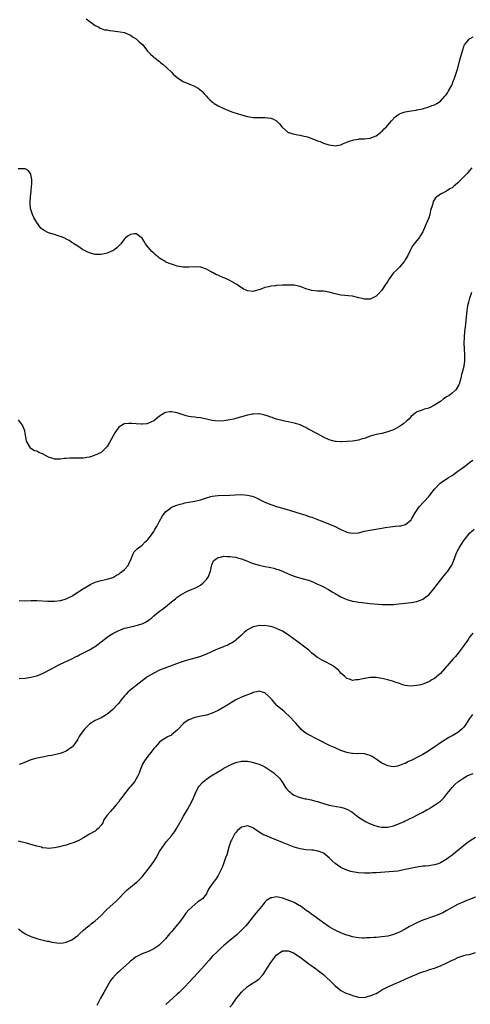
# Model space of a CAD drawing. Units: inches. Extents: x 2562000 to 2565000, y 1548000 to 1551000.
# Drawn here: x 2563711 to 2563865, y 1549559 to 1549896 of the extents above; entities that cross this region are included whole.
import ezdxf

# ---------------------------------------------------------------- set-up
doc = ezdxf.new("R2010")
doc.units = ezdxf.units.IN
doc.header["$MEASUREMENT"] = 0
doc.layers.add('LD25621548_10ft', color=133, linetype='Continuous')

msp = doc.modelspace()

# ---------------------------------------------------------------- linework, layer by layer
at = {"layer": 'LD25621548_10ft'}
for points, elevation in [([(2563733.89, 1549895.9), (2563735.17, 1549895), (2563737, 1549893.58), (2563738.2, 1549893), (2563738.69, 1549892.69), (2563739, 1549892.62), (2563740.17, 1549892.17), (2563741, 1549892.09), (2563741.9, 1549891.9), (2563743, 1549891.8), (2563745.5, 1549891.5), (2563747, 1549891.19), (2563747.49, 1549891), (2563749, 1549890.29), (2563749.74, 1549889.74), (2563751, 1549889.01), (2563752.02, 1549888.02), (2563753.22, 1549887), (2563754.88, 1549884.88), (2563755.84, 1549883.84), (2563756.75, 1549883), (2563757, 1549882.84), (2563759, 1549881.28), (2563759.28, 1549881), (2563760.25, 1549880.25), (2563761.29, 1549879.29), (2563761.55, 1549879), (2563763, 1549877.63), (2563763.68, 1549877), (2563765, 1549875.82), (2563766.18, 1549875), (2563767, 1549874.5), (2563769, 1549873.64), (2563770.87, 1549872.87), (2563772.17, 1549872.17), (2563773.3, 1549871.3), (2563773.55, 1549871), (2563774.28, 1549870.28), (2563775, 1549869.48), (2563775.41, 1549869), (2563776.21, 1549868.21), (2563777, 1549867.53), (2563777.29, 1549867.29), (2563777.68, 1549867), (2563779, 1549866.19), (2563781, 1549865.24), (2563782.58, 1549864.58), (2563784.03, 1549864.03), (2563785.53, 1549863.53), (2563787, 1549863.1), (2563789, 1549862.53), (2563791, 1549862.2), (2563791.83, 1549862.17), (2563793, 1549862.17), (2563793.87, 1549862.13), (2563795, 1549862.19), (2563796, 1549862), (2563797, 1549861.93), (2563797.72, 1549861.72), (2563799, 1549861), (2563800.04, 1549860.04), (2563800.79, 1549859), (2563801, 1549858.77), (2563803, 1549857.07), (2563803.18, 1549857), (2563804.55, 1549856.55), (2563806.2, 1549856.2), (2563807, 1549856.07), (2563807.88, 1549855.88), (2563809, 1549855.61), (2563809.51, 1549855.51), (2563811.07, 1549855), (2563813, 1549854.22), (2563813.9, 1549853.9), (2563815, 1549853.42), (2563816.85, 1549852.85), (2563817, 1549852.79), (2563818.58, 1549852.58), (2563819, 1549852.47), (2563820.82, 1549852.82), (2563821, 1549852.84), (2563821.32, 1549853), (2563823, 1549853.69), (2563823.91, 1549854.09), (2563825.44, 1549854.55), (2563827, 1549854.78), (2563827.19, 1549854.81), (2563829, 1549854.91), (2563831, 1549855.13), (2563833, 1549855.9), (2563834.5, 1549857), (2563834.76, 1549857.24), (2563835, 1549857.4), (2563835.73, 1549858.27), (2563836.54, 1549859), (2563837, 1549859.49), (2563838.25, 1549861), (2563839.56, 1549862.44), (2563840.35, 1549863), (2563841, 1549863.41), (2563841.59, 1549863.59), (2563843, 1549864.13), (2563845, 1549864.47), (2563846.71, 1549864.71), (2563847, 1549864.73), (2563848.36, 1549865), (2563848.88, 1549865.12), (2563851, 1549865.76), (2563851.88, 1549866.12), (2563853, 1549866.51), (2563853.82, 1549867), (2563855, 1549867.75), (2563856.56, 1549869.44), (2563857, 1549869.96), (2563857.41, 1549870.59), (2563857.65, 1549871), (2563858.77, 1549873), (2563859, 1549873.5), (2563859.41, 1549874.59), (2563859.59, 1549875), (2563859.95, 1549875.95), (2563860.96, 1549879), (2563861.44, 1549881), (2563861.95, 1549883), (2563862.54, 1549885), (2563863.18, 1549886.82), (2563863.28, 1549887), (2563864.35, 1549888.35), (2563864.83, 1549889), (2563864.92, 1549889.08), (2563866.24, 1549889.76)], 7440), ([(2563865.72, 1549845), (2563865, 1549844.06), (2563864.1, 1549843), (2563863, 1549841.86), (2563862.54, 1549841.46), (2563862.12, 1549841), (2563861, 1549839.87), (2563860.01, 1549839), (2563859.44, 1549838.56), (2563859, 1549838.13), (2563858.27, 1549837.73), (2563857.11, 1549837), (2563856.86, 1549836.86), (2563855, 1549835.97), (2563853.33, 1549834.67), (2563853, 1549834.08), (2563852.57, 1549833.43), (2563852.33, 1549832.33), (2563851.64, 1549830.36), (2563851.35, 1549829), (2563851, 1549827.86), (2563850.16, 1549825.84), (2563849.75, 1549825), (2563849, 1549823.1), (2563848.21, 1549821.79), (2563847.71, 1549821), (2563847, 1549820.07), (2563845.6, 1549818.4), (2563845, 1549817.36), (2563844.86, 1549817.14), (2563844.64, 1549816.64), (2563843.83, 1549815), (2563843, 1549813.49), (2563842.71, 1549813), (2563841.02, 1549810.98), (2563840, 1549810), (2563839.01, 1549809), (2563837.5, 1549807), (2563837, 1549806.18), (2563836.53, 1549805.47), (2563836.2, 1549805), (2563835, 1549803.17), (2563834, 1549802), (2563832.99, 1549801.01), (2563831, 1549800.05), (2563830.05, 1549800.05), (2563829, 1549800), (2563828.24, 1549800.24), (2563827, 1549800.52), (2563826.64, 1549800.64), (2563825, 1549801.01), (2563821, 1549801.39), (2563820.47, 1549801.53), (2563819, 1549801.85), (2563817.78, 1549802.22), (2563817, 1549802.43), (2563815, 1549802.73), (2563813, 1549802.8), (2563811, 1549803), (2563809.42, 1549803.42), (2563809, 1549803.6), (2563807.97, 1549803.97), (2563807, 1549804.37), (2563806.49, 1549804.49), (2563805, 1549804.79), (2563803, 1549804.84), (2563801, 1549804.79), (2563799, 1549804.69), (2563798.64, 1549804.64), (2563797, 1549804.47), (2563796.26, 1549804.26), (2563795, 1549803.98), (2563793.35, 1549803.35), (2563791.21, 1549802.79), (2563791, 1549802.69), (2563789.09, 1549802.91), (2563789, 1549802.91), (2563787.58, 1549803.58), (2563786.34, 1549804.34), (2563785.42, 1549805), (2563783, 1549806.39), (2563781.88, 1549807), (2563781, 1549807.38), (2563779.81, 1549807.81), (2563779, 1549808.19), (2563778.39, 1549808.39), (2563777.35, 1549809), (2563777, 1549809.16), (2563776.62, 1549809.38), (2563775, 1549810.24), (2563773.07, 1549811), (2563773, 1549811.02), (2563771.15, 1549811.15), (2563769, 1549810.98), (2563767, 1549811), (2563765, 1549811.35), (2563763.74, 1549811.74), (2563763, 1549811.97), (2563762.26, 1549812.26), (2563761, 1549812.83), (2563760.89, 1549812.89), (2563759, 1549814.09), (2563758.47, 1549814.47), (2563757.86, 1549815), (2563757, 1549815.8), (2563756.33, 1549816.33), (2563755.71, 1549817), (2563755, 1549817.98), (2563754.14, 1549819), (2563753.75, 1549819.75), (2563753, 1549820.91), (2563751, 1549822.38), (2563750.34, 1549822.34), (2563749, 1549822.2), (2563748.29, 1549821.71), (2563747.35, 1549821), (2563747, 1549820.71), (2563745.73, 1549819), (2563745.39, 1549818.61), (2563744.39, 1549817.61), (2563743.7, 1549817), (2563743, 1549816.57), (2563742.31, 1549816.31), (2563741, 1549815.76), (2563739, 1549815.34), (2563737, 1549815.36), (2563735.68, 1549815.68), (2563735, 1549815.88), (2563734.2, 1549816.2), (2563732.87, 1549816.87), (2563732.67, 1549817), (2563731, 1549818.13), (2563729.68, 1549819), (2563729.3, 1549819.3), (2563729, 1549819.46), (2563728.09, 1549820.09), (2563727, 1549820.61), (2563726.76, 1549820.76), (2563725.39, 1549821.39), (2563725, 1549821.47), (2563724.35, 1549821.65), (2563723, 1549822.12), (2563721, 1549822.76), (2563719.49, 1549823.49), (2563719, 1549823.82), (2563718.37, 1549824.37), (2563717, 1549826.2), (2563715.99, 1549827.99), (2563715.55, 1549829), (2563714.88, 1549831), (2563714.69, 1549832.69), (2563714.7, 1549833), (2563714.73, 1549833.27), (2563714.84, 1549835), (2563715.04, 1549837), (2563715.17, 1549838.83), (2563715.25, 1549839.25), (2563715.26, 1549841), (2563715, 1549842.68), (2563714.87, 1549843), (2563714.02, 1549844.02), (2563713, 1549844.57), (2563712.64, 1549844.64), (2563710.64, 1549844.64)], 7430), ([(2563865.69, 1549802.31), (2563865.2, 1549801), (2563865, 1549800.42), (2563864.6, 1549799), (2563864.29, 1549797.71), (2563864.17, 1549797), (2563864.04, 1549796.04), (2563863.88, 1549795), (2563863.43, 1549790.57), (2563863.25, 1549789), (2563863.09, 1549787.09), (2563863.04, 1549785), (2563863.11, 1549783.11), (2563863.26, 1549781), (2563863.22, 1549778.78), (2563863, 1549777.22), (2563862.96, 1549777), (2563862.5, 1549775), (2563862.27, 1549774.27), (2563861.98, 1549773), (2563861.39, 1549771), (2563861.25, 1549770.75), (2563861, 1549770.16), (2563860.23, 1549769), (2563859, 1549767.9), (2563857.83, 1549767), (2563857.29, 1549766.71), (2563857, 1549766.5), (2563856.06, 1549765.94), (2563855, 1549765.06), (2563853, 1549763.79), (2563851.47, 1549763), (2563851.14, 1549762.86), (2563851, 1549762.76), (2563849.59, 1549762.41), (2563849, 1549762.17), (2563848.11, 1549761.89), (2563847, 1549761.46), (2563846.73, 1549761.27), (2563846.43, 1549761), (2563845, 1549759.9), (2563844.18, 1549759), (2563843.58, 1549758.42), (2563842.46, 1549757.54), (2563841.68, 1549757), (2563841, 1549756.5), (2563839, 1549755.4), (2563837.91, 1549755), (2563837, 1549754.63), (2563835, 1549754.14), (2563833, 1549753.75), (2563831, 1549753.19), (2563829, 1549752.43), (2563828.23, 1549752.23), (2563827, 1549751.81), (2563825.64, 1549751.64), (2563825, 1549751.52), (2563821.27, 1549751.27), (2563821, 1549751.26), (2563819.34, 1549751.34), (2563819, 1549751.37), (2563817.72, 1549751.72), (2563817, 1549751.95), (2563815, 1549752.89), (2563813, 1549753.98), (2563809.71, 1549755.71), (2563809, 1549756.1), (2563808.37, 1549756.37), (2563807, 1549757.02), (2563805.5, 1549757.5), (2563805, 1549757.67), (2563803, 1549758.12), (2563801.65, 1549758.35), (2563799, 1549758.95), (2563798.83, 1549759), (2563797.52, 1549759.52), (2563797, 1549759.69), (2563796.07, 1549760.07), (2563795, 1549760.4), (2563794.53, 1549760.53), (2563793, 1549760.8), (2563792.81, 1549760.81), (2563791, 1549760.74), (2563790.68, 1549760.68), (2563789, 1549760.33), (2563787, 1549759.78), (2563785, 1549759.2), (2563784.24, 1549759), (2563783, 1549758.73), (2563781, 1549758.41), (2563779, 1549758.31), (2563777, 1549758.56), (2563775, 1549759.04), (2563773.38, 1549759.38), (2563773, 1549759.48), (2563771.58, 1549759.58), (2563771, 1549759.68), (2563769.77, 1549759.77), (2563769, 1549759.92), (2563768.12, 1549760.12), (2563767, 1549760.45), (2563765, 1549761.13), (2563763, 1549761.49), (2563762.54, 1549761.46), (2563761, 1549761.24), (2563760.82, 1549761.18), (2563759, 1549760.08), (2563757.72, 1549759), (2563757, 1549758.45), (2563755, 1549757.48), (2563754.6, 1549757.4), (2563753, 1549757.27), (2563752.73, 1549757.27), (2563751, 1549757.43), (2563749.53, 1549757.53), (2563748.46, 1549757.54), (2563747, 1549757.38), (2563746.68, 1549757.32), (2563746.14, 1549757), (2563745, 1549756.27), (2563744.13, 1549755), (2563743.68, 1549754.32), (2563741.81, 1549751), (2563741, 1549749.62), (2563740.73, 1549749.27), (2563739, 1549747.64), (2563737.73, 1549747), (2563737.23, 1549746.77), (2563735.73, 1549746.27), (2563735, 1549746.06), (2563734.12, 1549745.88), (2563733, 1549745.7), (2563731, 1549745.65), (2563730.3, 1549745.7), (2563729, 1549745.66), (2563728.3, 1549745.7), (2563727, 1549745.54), (2563726.42, 1549745.58), (2563725, 1549745.31), (2563724.62, 1549745.38), (2563723, 1549745.31), (2563722.45, 1549745.55), (2563721, 1549746.03), (2563719, 1549747.12), (2563717.65, 1549747.65), (2563717, 1549748.02), (2563716.2, 1549748.2), (2563714.98, 1549748.98), (2563713.5, 1549751.5), (2563713.28, 1549753), (2563713, 1549754.13), (2563712.85, 1549755), (2563712.05, 1549757), (2563710.72, 1549758.72)], 7420), ([(2563711, 1549696.95), (2563712.89, 1549696.89), (2563714.98, 1549697.02), (2563716.97, 1549697.03), (2563720.77, 1549696.77), (2563723, 1549696.75), (2563725, 1549696.94), (2563725.25, 1549697), (2563727, 1549697.53), (2563727.97, 1549698.03), (2563729, 1549698.51), (2563729.3, 1549698.7), (2563729.82, 1549699), (2563731, 1549699.82), (2563732.94, 1549701.06), (2563733.22, 1549701.22), (2563735.43, 1549702.57), (2563736.49, 1549703), (2563737, 1549703.24), (2563737.33, 1549703.33), (2563739, 1549703.88), (2563740.07, 1549704.07), (2563741, 1549704.3), (2563743, 1549704.88), (2563743.24, 1549705), (2563744.29, 1549705.71), (2563745, 1549706.05), (2563745.53, 1549706.47), (2563746.34, 1549707), (2563747, 1549707.64), (2563748.22, 1549709), (2563748.42, 1549709.58), (2563749.28, 1549711.28), (2563749.92, 1549713), (2563750.32, 1549713.68), (2563751, 1549714.31), (2563751.31, 1549714.69), (2563753, 1549715.97), (2563754.1, 1549717), (2563754.56, 1549717.44), (2563755, 1549717.85), (2563755.88, 1549719), (2563757, 1549720.62), (2563757.23, 1549721), (2563757.87, 1549722.13), (2563758.38, 1549723), (2563759, 1549724.16), (2563760.02, 1549725.98), (2563760.73, 1549727), (2563761, 1549727.33), (2563762.39, 1549728.39), (2563763, 1549728.88), (2563764.49, 1549729.51), (2563766.03, 1549729.97), (2563767, 1549730.22), (2563767.66, 1549730.34), (2563769, 1549730.64), (2563771.03, 1549730.97), (2563773, 1549731.41), (2563775, 1549732.14), (2563776.56, 1549732.56), (2563777, 1549732.71), (2563779, 1549732.93), (2563783, 1549733.05), (2563784.87, 1549733.13), (2563787, 1549733.19), (2563789, 1549733.07), (2563790.69, 1549732.69), (2563791, 1549732.58), (2563792.09, 1549732.09), (2563793, 1549731.65), (2563793.42, 1549731.42), (2563794.23, 1549731), (2563795, 1549730.62), (2563797, 1549729.8), (2563799, 1549729.14), (2563802.23, 1549728.23), (2563803.76, 1549727.76), (2563807.41, 1549726.59), (2563809, 1549726.12), (2563810.34, 1549725.66), (2563811, 1549725.46), (2563812.8, 1549724.8), (2563813, 1549724.7), (2563814.23, 1549724.23), (2563815, 1549723.9), (2563817.09, 1549723.09), (2563819, 1549722.28), (2563820.53, 1549721.47), (2563821, 1549721.25), (2563821.53, 1549721), (2563822.58, 1549720.58), (2563823, 1549720.37), (2563824.16, 1549720.16), (2563825, 1549719.98), (2563827, 1549720.18), (2563829, 1549720.66), (2563830.91, 1549721.09), (2563835, 1549721.73), (2563836.08, 1549721.92), (2563837.8, 1549722.2), (2563839.62, 1549722.38), (2563841, 1549722.47), (2563841.44, 1549722.56), (2563843.02, 1549722.98), (2563845, 1549724.62), (2563845.25, 1549725), (2563846.39, 1549727), (2563847.71, 1549729), (2563851, 1549732.52), (2563851.41, 1549733), (2563853, 1549735.06), (2563854.93, 1549737.07), (2563856.04, 1549737.96), (2563857.27, 1549738.73), (2563857.75, 1549739), (2563859, 1549739.79), (2563861, 1549741.18), (2563861.63, 1549741.63), (2563863.19, 1549742.81), (2563865, 1549744.13), (2563866.09, 1549745)], 7410), ([(2563711, 1549670.28), (2563713, 1549670.45), (2563715, 1549670.74), (2563717, 1549671.24), (2563719, 1549672.03), (2563722.21, 1549673.79), (2563723, 1549674.23), (2563725, 1549675.24), (2563729, 1549677.05), (2563730.28, 1549677.72), (2563731, 1549678.07), (2563731.58, 1549678.42), (2563732.71, 1549679), (2563733.23, 1549679.23), (2563735, 1549680.1), (2563736.51, 1549681), (2563737, 1549681.32), (2563740, 1549683.65), (2563741, 1549684.42), (2563741.9, 1549685), (2563743, 1549685.68), (2563743.85, 1549686.15), (2563745, 1549686.73), (2563745.64, 1549687), (2563747, 1549687.51), (2563747.62, 1549687.62), (2563749, 1549687.98), (2563750.2, 1549688.2), (2563751, 1549688.39), (2563753, 1549688.99), (2563754.34, 1549689.66), (2563755.54, 1549690.46), (2563756.2, 1549691), (2563757, 1549691.71), (2563759, 1549693.32), (2563760.02, 1549693.99), (2563761, 1549694.88), (2563763, 1549696.54), (2563764.4, 1549697.6), (2563765, 1549698.1), (2563766.31, 1549699), (2563767, 1549699.44), (2563767.82, 1549699.82), (2563769, 1549700.41), (2563770.49, 1549701), (2563771, 1549701.18), (2563772.18, 1549701.82), (2563773, 1549702.23), (2563773.86, 1549703), (2563775, 1549704.17), (2563775.59, 1549705), (2563776.37, 1549707), (2563776.78, 1549708.78), (2563776.82, 1549709.18), (2563777.44, 1549710.56), (2563777.99, 1549711), (2563779, 1549711.68), (2563779.77, 1549711.77), (2563781, 1549712.11), (2563781.99, 1549711.99), (2563783, 1549712.04), (2563783.87, 1549711.87), (2563785, 1549711.77), (2563785.6, 1549711.6), (2563787, 1549711.27), (2563789, 1549710.47), (2563790.02, 1549710.02), (2563791, 1549709.65), (2563793, 1549709.08), (2563795, 1549708.66), (2563796.4, 1549708.4), (2563797, 1549708.23), (2563798.01, 1549708.01), (2563799, 1549707.69), (2563799.54, 1549707.54), (2563801, 1549707), (2563803, 1549706.11), (2563805, 1549705.27), (2563806.77, 1549704.77), (2563809, 1549704.2), (2563809.9, 1549703.9), (2563811.36, 1549703.36), (2563813, 1549702.63), (2563814.11, 1549702.11), (2563815, 1549701.64), (2563816.71, 1549700.71), (2563817.98, 1549699.98), (2563819, 1549699.36), (2563821, 1549698.24), (2563823, 1549697.38), (2563825, 1549696.82), (2563826.54, 1549696.54), (2563827, 1549696.45), (2563828.3, 1549696.3), (2563829, 1549696.19), (2563830.1, 1549696.1), (2563831, 1549696), (2563833.75, 1549695.75), (2563835, 1549695.65), (2563837, 1549695.57), (2563839, 1549695.68), (2563839.76, 1549695.76), (2563845, 1549696.34), (2563847, 1549696.67), (2563848.72, 1549697.28), (2563849, 1549697.42), (2563849.92, 1549698.08), (2563851, 1549698.94), (2563852.8, 1549701), (2563855, 1549703.91), (2563855.88, 1549705), (2563856.36, 1549705.64), (2563857, 1549706.33), (2563857.51, 1549707), (2563858.91, 1549709.09), (2563859, 1549709.26), (2563859.51, 1549710.49), (2563860.45, 1549713), (2563861, 1549714.15), (2563861.29, 1549714.71), (2563861.45, 1549715), (2563863, 1549717.48), (2563863.66, 1549718.34), (2563865, 1549720), (2563866.59, 1549721.41)], 7400), ([(2563866.13, 1549685.87), (2563865, 1549684.42), (2563864.47, 1549683.65), (2563864.02, 1549683), (2563863.63, 1549682.37), (2563862.78, 1549681.22), (2563861.1, 1549679), (2563860.16, 1549677.84), (2563859.41, 1549677), (2563857.32, 1549674.68), (2563857, 1549674.29), (2563856.38, 1549673.62), (2563855, 1549672.06), (2563853, 1549670.37), (2563852.11, 1549669.89), (2563851, 1549669.19), (2563849, 1549668.4), (2563848.19, 1549668.19), (2563847, 1549667.92), (2563845.8, 1549667.8), (2563845, 1549667.74), (2563843.84, 1549667.84), (2563843, 1549667.96), (2563842.19, 1549668.19), (2563841, 1549668.56), (2563839.83, 1549669), (2563839, 1549669.28), (2563837, 1549669.89), (2563835, 1549670.37), (2563833, 1549670.65), (2563831, 1549670.64), (2563829, 1549670.33), (2563827.88, 1549670.12), (2563827, 1549669.9), (2563826.11, 1549669.89), (2563825, 1549669.68), (2563823.92, 1549670.08), (2563823, 1549670.34), (2563822.67, 1549670.67), (2563822.27, 1549671), (2563821, 1549672.16), (2563820.63, 1549672.63), (2563820.24, 1549673), (2563819, 1549674.03), (2563817.64, 1549675), (2563817.25, 1549675.25), (2563815.94, 1549675.94), (2563815, 1549676.36), (2563814.59, 1549676.59), (2563813.81, 1549677), (2563813, 1549677.47), (2563811, 1549679.02), (2563809.96, 1549679.96), (2563808.67, 1549681), (2563805.4, 1549683.4), (2563805.08, 1549683.65), (2563803, 1549685.23), (2563801, 1549686.49), (2563799, 1549687.46), (2563797.82, 1549687.82), (2563797, 1549688.11), (2563796.19, 1549688.19), (2563795, 1549688.43), (2563794.35, 1549688.35), (2563793, 1549688.42), (2563792.17, 1549688.17), (2563791, 1549688.01), (2563789, 1549686.96), (2563787.92, 1549686.08), (2563786.84, 1549685), (2563785.3, 1549683.65), (2563785, 1549683.38), (2563784.47, 1549683), (2563783.56, 1549682.44), (2563783, 1549682.16), (2563782.26, 1549681.74), (2563781, 1549681.25), (2563780.84, 1549681.16), (2563779, 1549680.43), (2563777.99, 1549679.99), (2563775, 1549678.66), (2563773, 1549677.9), (2563771, 1549677.27), (2563768.57, 1549676.57), (2563767, 1549676.09), (2563765.65, 1549675.65), (2563763.8, 1549675), (2563759, 1549673.13), (2563757, 1549672.16), (2563755, 1549670.97), (2563753, 1549669.47), (2563751, 1549667.88), (2563749.84, 1549667), (2563749.37, 1549666.63), (2563748.29, 1549665.71), (2563747.59, 1549665), (2563747, 1549664.35), (2563745.86, 1549663), (2563745, 1549661.94), (2563744.56, 1549661.44), (2563743, 1549659.74), (2563741.53, 1549658.47), (2563741, 1549658.08), (2563740.35, 1549657.65), (2563739, 1549656.91), (2563737, 1549655.95), (2563735.15, 1549654.85), (2563735, 1549654.72), (2563733.27, 1549653), (2563731.85, 1549651), (2563731.52, 1549650.48), (2563731, 1549649.55), (2563730.64, 1549649), (2563729.15, 1549647), (2563729, 1549646.86), (2563727, 1549645.46), (2563725.93, 1549645), (2563725, 1549644.67), (2563724.55, 1549644.55), (2563722.01, 1549644.01), (2563721, 1549643.85), (2563719.55, 1549643.55), (2563719, 1549643.46), (2563717, 1549643.05), (2563715.39, 1549642.61), (2563715, 1549642.49), (2563712.53, 1549641.47), (2563711.32, 1549641), (2563711, 1549640.91)], 7390), ([(2563865.98, 1549658.02), (2563865, 1549656.63), (2563863.95, 1549655), (2563863.56, 1549654.44), (2563863, 1549653.68), (2563862.37, 1549653), (2563861, 1549651.9), (2563859.55, 1549651), (2563859, 1549650.69), (2563857.9, 1549650.1), (2563855, 1549648.33), (2563853.13, 1549647), (2563851.87, 1549646.13), (2563851, 1549645.55), (2563850.11, 1549645), (2563849, 1549644.37), (2563847.63, 1549643.63), (2563845.47, 1549642.53), (2563845, 1549642.26), (2563844.09, 1549641.91), (2563843, 1549641.31), (2563842.74, 1549641.26), (2563841, 1549640.53), (2563840.33, 1549640.33), (2563839, 1549640.14), (2563838.2, 1549640.2), (2563837, 1549640.43), (2563835.81, 1549641), (2563835, 1549641.41), (2563833, 1549642.77), (2563831.64, 1549643.64), (2563831, 1549643.94), (2563830.21, 1549644.21), (2563829, 1549644.52), (2563827, 1549644.62), (2563826.61, 1549644.61), (2563825, 1549644.65), (2563824.69, 1549644.69), (2563823, 1549645), (2563821, 1549645.7), (2563819, 1549646.56), (2563817.32, 1549647.32), (2563815.97, 1549647.97), (2563815, 1549648.47), (2563814.64, 1549648.64), (2563811.98, 1549650.02), (2563810.66, 1549650.66), (2563809.36, 1549651.36), (2563808.2, 1549652.2), (2563807.31, 1549653), (2563807, 1549653.31), (2563805.6, 1549655), (2563805, 1549655.65), (2563803.8, 1549657), (2563801.58, 1549659), (2563801, 1549659.45), (2563799.23, 1549661), (2563799, 1549661.23), (2563797.42, 1549663), (2563797, 1549663.52), (2563796.27, 1549664.27), (2563795, 1549665.39), (2563794.47, 1549665.53), (2563793, 1549665.99), (2563792.25, 1549665.75), (2563791, 1549665.5), (2563790.67, 1549665.33), (2563789, 1549664.7), (2563787, 1549663.99), (2563785, 1549663.02), (2563781.75, 1549661), (2563779, 1549659.39), (2563777, 1549658.42), (2563775, 1549657.83), (2563774.29, 1549657.71), (2563772.64, 1549657.36), (2563771, 1549656.97), (2563769, 1549656.23), (2563767.07, 1549654.93), (2563767, 1549654.86), (2563765.38, 1549653), (2563765, 1549652.63), (2563763.05, 1549651), (2563763, 1549650.96), (2563761.68, 1549650.32), (2563761, 1549649.9), (2563760.39, 1549649.61), (2563759.56, 1549649), (2563759, 1549648.53), (2563757.54, 1549647), (2563757, 1549646.33), (2563756.42, 1549645.58), (2563755.94, 1549645), (2563755, 1549643.78), (2563754.35, 1549643), (2563753.82, 1549642.18), (2563753.11, 1549641), (2563753, 1549640.69), (2563752.33, 1549639), (2563752, 1549638), (2563751.57, 1549637), (2563751, 1549636.02), (2563750.35, 1549635), (2563749, 1549633.41), (2563748.71, 1549633), (2563747, 1549630.88), (2563746.21, 1549629.79), (2563745.55, 1549629), (2563745, 1549628.13), (2563744.03, 1549627), (2563743.61, 1549626.39), (2563743, 1549625.76), (2563742.64, 1549625.36), (2563742.26, 1549625), (2563741, 1549623.54), (2563739.97, 1549622.03), (2563739.52, 1549621), (2563739, 1549620.11), (2563738.01, 1549619), (2563737.43, 1549618.57), (2563737, 1549618.16), (2563736.27, 1549617.73), (2563735, 1549617.04), (2563733, 1549615.84), (2563731.15, 1549614.85), (2563731, 1549614.79), (2563729.78, 1549614.22), (2563728.27, 1549613.73), (2563727, 1549613.36), (2563725.59, 1549613), (2563724.75, 1549612.75), (2563723, 1549612.37), (2563721, 1549612.22), (2563720.32, 1549612.32), (2563719, 1549612.46), (2563718.59, 1549612.59), (2563717, 1549612.94), (2563715, 1549613.55), (2563714.27, 1549613.73), (2563713, 1549614.13), (2563711.53, 1549614.47), (2563710.71, 1549614.71)], 7380), ([(2563710.75, 1549584.75), (2563711.84, 1549583.84), (2563713, 1549583.05), (2563715, 1549582.04), (2563717, 1549581.38), (2563717.32, 1549581.32), (2563720.54, 1549580.54), (2563721, 1549580.45), (2563722.15, 1549580.15), (2563723, 1549580.01), (2563723.89, 1549579.89), (2563725, 1549579.85), (2563725.98, 1549579.98), (2563727, 1549580.17), (2563729.01, 1549581), (2563731, 1549582.44), (2563731.65, 1549583), (2563733, 1549584.24), (2563734.47, 1549585.53), (2563735, 1549585.87), (2563735.62, 1549586.38), (2563737, 1549587.42), (2563738.85, 1549589.16), (2563740.6, 1549591), (2563741, 1549591.39), (2563743, 1549593.19), (2563743.99, 1549594.01), (2563744.96, 1549595), (2563747, 1549597.15), (2563747.93, 1549598.07), (2563749.03, 1549599), (2563751, 1549600.55), (2563751.51, 1549601), (2563753, 1549602.55), (2563755.89, 1549606.11), (2563756.47, 1549607), (2563757, 1549607.74), (2563757.79, 1549609), (2563759, 1549611.11), (2563760.24, 1549613), (2563760.52, 1549613.48), (2563761, 1549614.13), (2563761.38, 1549614.62), (2563763, 1549616.57), (2563764.08, 1549617.92), (2563765, 1549619.35), (2563765.96, 1549621), (2563767.2, 1549623.2), (2563768.24, 1549625), (2563768.53, 1549625.47), (2563769.24, 1549626.76), (2563770.32, 1549629), (2563771.1, 1549630.9), (2563772.2, 1549633), (2563772.51, 1549633.49), (2563773.42, 1549634.58), (2563773.89, 1549635), (2563775, 1549635.91), (2563776.67, 1549637), (2563779.93, 1549639), (2563781, 1549639.61), (2563783, 1549640.71), (2563783.65, 1549641), (2563785, 1549641.57), (2563787, 1549642.02), (2563787.97, 1549642.03), (2563789, 1549642), (2563790.18, 1549641.82), (2563791, 1549641.65), (2563793, 1549641.06), (2563795, 1549640.12), (2563795.68, 1549639.68), (2563797, 1549638.77), (2563798.01, 1549638.01), (2563799, 1549637.17), (2563799.18, 1549637), (2563800.07, 1549636.07), (2563801, 1549634.74), (2563802.09, 1549633), (2563802.49, 1549632.49), (2563803, 1549631.98), (2563803.51, 1549631.51), (2563804.13, 1549631), (2563805, 1549630.42), (2563806.02, 1549630.02), (2563807, 1549629.6), (2563808.79, 1549629.21), (2563809.17, 1549629.17), (2563810.86, 1549628.86), (2563812.43, 1549628.43), (2563813, 1549628.25), (2563815, 1549627.58), (2563817, 1549627.02), (2563819.42, 1549626.58), (2563821, 1549626.32), (2563822.06, 1549625.94), (2563823, 1549625.66), (2563824.67, 1549624.67), (2563827, 1549622.91), (2563829, 1549621.61), (2563829.39, 1549621.39), (2563830.75, 1549620.75), (2563832.2, 1549620.2), (2563833.76, 1549619.76), (2563835, 1549619.49), (2563835.47, 1549619.47), (2563837, 1549619.45), (2563839, 1549619.95), (2563841, 1549620.77), (2563842.56, 1549621.44), (2563843, 1549621.66), (2563843.94, 1549622.06), (2563845.87, 1549623), (2563847, 1549623.58), (2563849, 1549624.64), (2563850.51, 1549625.49), (2563851, 1549625.79), (2563851.78, 1549626.22), (2563853.03, 1549627), (2563855, 1549628.38), (2563855.66, 1549629), (2563856.33, 1549629.67), (2563857, 1549630.5), (2563857.37, 1549631), (2563858.97, 1549633.03), (2563859.96, 1549634.04), (2563860.97, 1549635), (2563863, 1549636.4), (2563864.11, 1549637), (2563865, 1549637.43), (2563866.16, 1549637.84)], 7370), ([(2563867, 1549615.96), (2563865.16, 1549614.84), (2563864.01, 1549613.99), (2563859, 1549609.96), (2563857.75, 1549609), (2563857, 1549608.46), (2563855, 1549607.29), (2563854.2, 1549607), (2563853, 1549606.61), (2563851.61, 1549606.39), (2563851, 1549606.31), (2563849.81, 1549606.19), (2563849, 1549606.12), (2563847, 1549605.84), (2563844.64, 1549605.36), (2563842.95, 1549604.95), (2563841, 1549604.56), (2563840.49, 1549604.49), (2563839, 1549604.3), (2563833, 1549603.88), (2563831.83, 1549603.83), (2563831, 1549603.76), (2563829.77, 1549603.77), (2563829, 1549603.75), (2563827, 1549603.88), (2563825, 1549604.18), (2563824.35, 1549604.35), (2563823, 1549604.76), (2563821.46, 1549605.46), (2563821, 1549605.71), (2563819.06, 1549607.06), (2563818, 1549608), (2563816.99, 1549608.99), (2563815, 1549610.54), (2563813.91, 1549611), (2563813.26, 1549611.26), (2563813, 1549611.33), (2563811.57, 1549611.57), (2563811, 1549611.64), (2563809, 1549611.77), (2563807, 1549612.04), (2563806.28, 1549612.28), (2563805, 1549612.66), (2563801, 1549614.27), (2563799.09, 1549615), (2563797.64, 1549615.64), (2563795, 1549616.71), (2563794.78, 1549616.78), (2563794.29, 1549617), (2563793, 1549617.82), (2563791.26, 1549619), (2563791, 1549619.23), (2563789.76, 1549619.76), (2563789, 1549619.96), (2563787.62, 1549619.62), (2563787, 1549619.45), (2563785.65, 1549618.35), (2563785, 1549617.68), (2563784.72, 1549617.28), (2563784.18, 1549616.18), (2563783.54, 1549615), (2563783.36, 1549614.64), (2563783, 1549613.71), (2563782.67, 1549612.67), (2563781.93, 1549610.07), (2563781.57, 1549609), (2563780.86, 1549607), (2563780.34, 1549605.66), (2563780.05, 1549605), (2563779.04, 1549602.96), (2563778.25, 1549601.75), (2563777.61, 1549601), (2563776.17, 1549599), (2563775.76, 1549598.24), (2563775.17, 1549597), (2563775, 1549596.71), (2563773.62, 1549595), (2563773, 1549594.5), (2563772.1, 1549593.9), (2563770.98, 1549593), (2563769, 1549591.17), (2563767.96, 1549590.04), (2563767.25, 1549589), (2563767, 1549588.71), (2563765.76, 1549587), (2563765, 1549586.13), (2563763, 1549583.71), (2563762.38, 1549583), (2563761, 1549581.25), (2563759, 1549579.25), (2563758.69, 1549579), (2563757.67, 1549578.33), (2563757, 1549577.86), (2563755.18, 1549577), (2563753, 1549576.18), (2563751, 1549575.12), (2563749, 1549573.63), (2563748.65, 1549573.35), (2563745.5, 1549570.5), (2563745, 1549570.03), (2563744.46, 1549569.54), (2563743.92, 1549569), (2563743, 1549567.94), (2563742.24, 1549567), (2563741.01, 1549565), (2563739.91, 1549563), (2563739.61, 1549562.39), (2563738.83, 1549561), (2563737.79, 1549559), (2563737.54, 1549558.46)], 7360), ([(2563867, 1549595.53), (2563865, 1549594.78), (2563863.75, 1549594.25), (2563863, 1549593.94), (2563860.89, 1549593), (2563859, 1549592), (2563857, 1549590.86), (2563855.8, 1549590.2), (2563855, 1549589.84), (2563853, 1549589.05), (2563849, 1549587.65), (2563847.13, 1549586.87), (2563845.78, 1549586.22), (2563845, 1549585.77), (2563844.49, 1549585.51), (2563843, 1549584.62), (2563841, 1549583.55), (2563839, 1549582.74), (2563837, 1549582.25), (2563834.12, 1549581.88), (2563833, 1549581.8), (2563832.29, 1549581.71), (2563831, 1549581.64), (2563829.59, 1549581.59), (2563829, 1549581.54), (2563828.42, 1549581.58), (2563827, 1549581.61), (2563826.22, 1549581.78), (2563825, 1549581.95), (2563823.58, 1549582.42), (2563823, 1549582.57), (2563822.68, 1549582.68), (2563821.24, 1549583.24), (2563819, 1549584.23), (2563818.52, 1549584.52), (2563817, 1549585.36), (2563815, 1549586.73), (2563813.72, 1549587.72), (2563813, 1549588.21), (2563812.56, 1549588.56), (2563811.92, 1549589), (2563811, 1549589.67), (2563810.25, 1549590.25), (2563809.13, 1549591), (2563807.93, 1549591.93), (2563807, 1549592.53), (2563806.73, 1549592.73), (2563805, 1549593.68), (2563803.8, 1549594.2), (2563803, 1549594.57), (2563801, 1549595.25), (2563799.5, 1549595.5), (2563799, 1549595.62), (2563797.33, 1549595.33), (2563797, 1549595.33), (2563795.59, 1549594.41), (2563795, 1549593.79), (2563794.63, 1549593.37), (2563794.37, 1549593), (2563792.73, 1549591), (2563791.91, 1549590.09), (2563791, 1549588.9), (2563789, 1549586.44), (2563788.33, 1549585.67), (2563787.7, 1549585), (2563787, 1549584.28), (2563785.72, 1549583), (2563785.35, 1549582.65), (2563784.28, 1549581.72), (2563783, 1549580.68), (2563781, 1549579.03), (2563779.93, 1549578.07), (2563778.88, 1549577.12), (2563777, 1549575.2), (2563775.95, 1549574.05), (2563775.05, 1549573), (2563773.31, 1549571), (2563772.21, 1549569.79), (2563769, 1549566.36), (2563767.68, 1549565), (2563765.69, 1549563), (2563765, 1549562.33), (2563761.13, 1549558.87)], 7350), ([(2563783, 1549557.9), (2563783.88, 1549559), (2563785.29, 1549561), (2563786.03, 1549561.97), (2563787, 1549563.11), (2563789.07, 1549565), (2563791, 1549566.21), (2563791.47, 1549566.53), (2563792.21, 1549567), (2563793, 1549567.6), (2563794.26, 1549569), (2563794.59, 1549569.41), (2563795, 1549570), (2563797, 1549573.19), (2563798.36, 1549575), (2563799, 1549575.82), (2563800.89, 1549577.11), (2563801, 1549577.16), (2563803, 1549577.25), (2563804.58, 1549576.58), (2563805, 1549576.41), (2563805.83, 1549575.83), (2563807, 1549575.05), (2563810.44, 1549572.44), (2563811, 1549572.06), (2563811.61, 1549571.61), (2563812.49, 1549571), (2563813, 1549570.62), (2563815, 1549569.05), (2563816.08, 1549568.08), (2563817.22, 1549567), (2563819, 1549565.2), (2563820.22, 1549564.22), (2563821, 1549563.65), (2563821.42, 1549563.42), (2563822.26, 1549563), (2563823, 1549562.66), (2563823.55, 1549562.45), (2563825, 1549561.95), (2563827, 1549561.39), (2563829, 1549561.27), (2563830.36, 1549561.64), (2563831, 1549561.76), (2563831.83, 1549562.17), (2563833, 1549562.65), (2563833.63, 1549563), (2563835, 1549563.82), (2563837, 1549564.92), (2563839.86, 1549566.14), (2563841, 1549566.57), (2563841.3, 1549566.7), (2563843, 1549567.46), (2563845, 1549568.41), (2563847, 1549569.26), (2563848.24, 1549569.76), (2563849, 1549570.02), (2563850.48, 1549570.48), (2563851.24, 1549570.76), (2563853, 1549571.29), (2563855, 1549572.03), (2563857.01, 1549573), (2563858.37, 1549573.63), (2563859, 1549573.99), (2563859.75, 1549574.25), (2563861, 1549574.92), (2563861.29, 1549575), (2563863, 1549575.57), (2563863.77, 1549575.77), (2563865, 1549575.98), (2563867, 1549576.57)], 7340)]:
    msp.add_lwpolyline(points, dxfattribs=dict(at, elevation=elevation))

doc.saveas('drawing.dxf')
